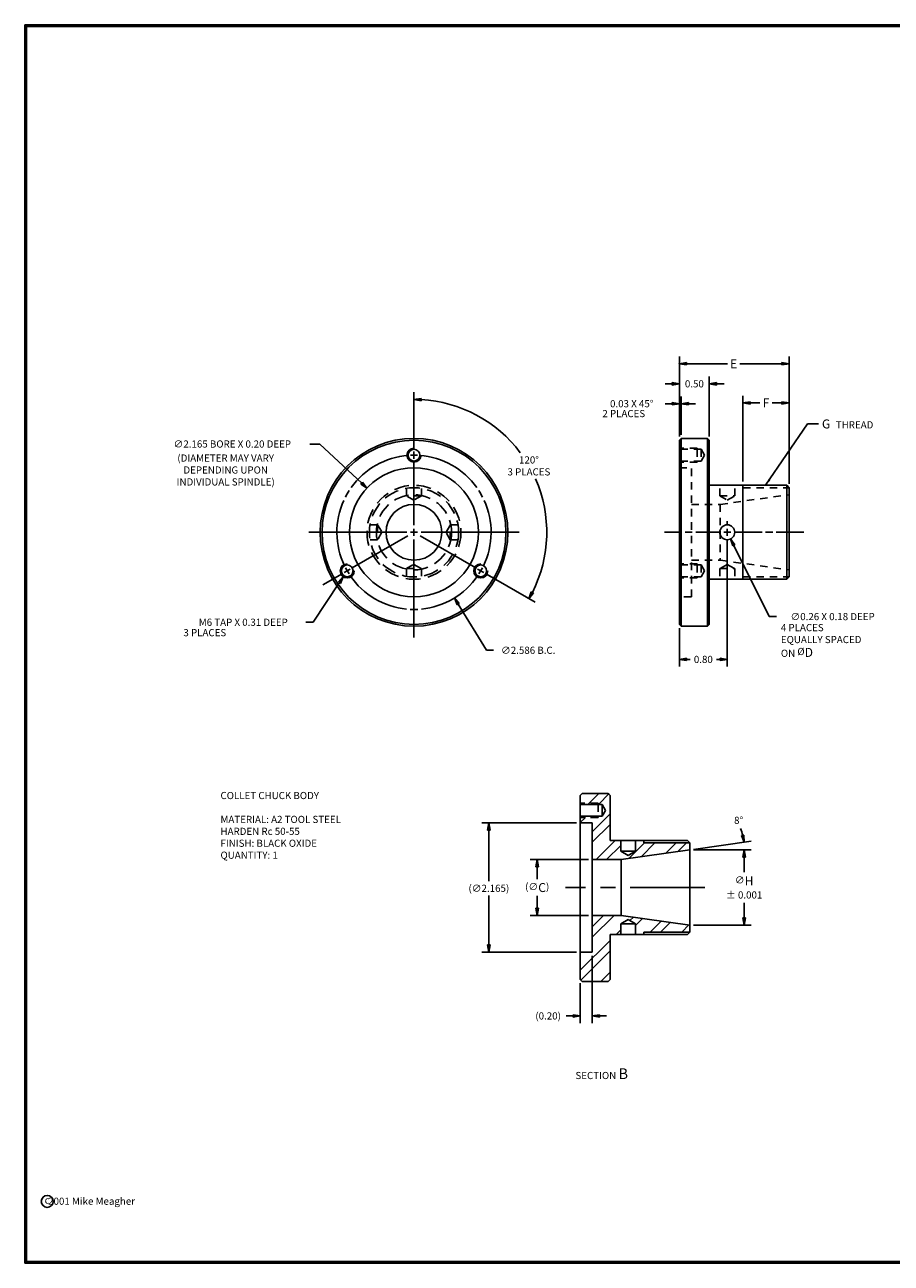
# Model space of a CAD drawing. Extents: x 2.4 to 35.1, y 1.7 to 22.5.
# Drawn here: x 2.4 to 16.9, y 1.7 to 22.5 of the extents above; entities that cross this region are included whole.
import ezdxf

# ---------------------------------------------------------------- set-up
doc = ezdxf.new("R2010")
doc.units = 0
doc.header["$MEASUREMENT"] = 0
for name, pattern in [('CENTER', [2, 1.25, -0.25, 0.25, -0.25]), ('HIDDEN', [0.375, 0.25, -0.125]), ('HIDDEN2', [0.1875, 0.125, -0.0625])]:
    doc.linetypes.add(name, pattern=pattern)
doc.layers.get('0').update_dxf_attribs({"linetype": 'CONTINUOUS'})
doc.layers.get('DEFPOINTS').update_dxf_attribs({"linetype": 'CONTINUOUS'})
for name, color, linetype in [('BORDER', 4, 'CONTINUOUS'), ('CHUCK_BODY', 3, 'CONTINUOUS'), ('CHUCK_BODY_DIMENSIONS', 4, 'CONTINUOUS')]:
    doc.layers.add(name, color=color, linetype=linetype)
doc.dimstyles.get("Standard").update_dxf_attribs({"dimtxt": 0.18, "dimasz": 0.18, "dimexe": 0.18, "dimexo": 0.0625, "dimgap": 0.09, "dimtad": 0, "dimtih": 1, "dimtoh": 1, "dimdec": 4, "dimzin": 0, "dimtxsty": 'STANDARD', "dimcen": 0.09, "dimazin": 3, "dimtfac": 1, "dimtdec": 4, "dimtofl": 0, "dimtmove": 0, "dimatfit": 3, "dimtolj": 1, "dimtzin": 0})

# ---------------------------------------------------------------- blocks, each defined once
blk = doc.blocks.new('_CLOSED')
at = {"color": 0, "linetype": 'BYBLOCK'}
for p, q in [((-1, 0.17), (0, 0)), ((-1, 0.17), (-1, -0.17)), ((0, 0), (-1, -0.17)), ((0, 0), (-1, 0))]:
    blk.add_line(p, q, dxfattribs=at)
blk = doc.blocks.new('*D1')
at = {"color": 0, "linetype": 'BYBLOCK'}
for p, q in [((14.897, 12.563), (14.301, 13.757)), ((15.019, 12.563), (14.897, 12.563))]:
    blk.add_line(p, q, dxfattribs=at)
at = {"layer": 'DEFPOINTS', "color": 0, "linetype": 'BYBLOCK'}
for p in [(14.136, 14.088), (14.248, 13.864)]:
    blk.add_point(p, dxfattribs=at)
at = {"color": 0, "linetype": 'BYBLOCK', "xscale": 0.12, "yscale": 0.12, "zscale": 0.12, "rotation": 116.5185447597916}
blk.add_blockref('_CLOSED', (14.248, 13.864), dxfattribs=at)
at = {"color": 0, "linetype": 'BYBLOCK', "insert": (15.959, 12.563), "char_height": 0.12, "attachment_point": 5}
blk.add_mtext('\\A1;∅0.26 X 0.18 DEEP', dxfattribs=at)
blk = doc.blocks.new('*D2')
at = {"color": 0, "linetype": 'BYBLOCK'}
for p, q in [((10.154, 11.544), (9.678, 12.318)), ((10.274, 11.544), (10.154, 11.544))]:
    blk.add_line(p, q, dxfattribs=at)
at = {"layer": 'DEFPOINTS', "color": 0, "linetype": 'BYBLOCK'}
for p in [(8.261, 14.623), (9.615, 12.421)]:
    blk.add_point(p, dxfattribs=at)
at = {"color": 0, "linetype": 'BYBLOCK', "xscale": 0.12, "yscale": 0.12, "zscale": 0.12, "rotation": 121.5861947730053}
blk.add_blockref('_CLOSED', (9.615, 12.421), dxfattribs=at)
at = {"color": 0, "linetype": 'BYBLOCK', "insert": (10.854, 11.544), "char_height": 0.12, "attachment_point": 5}
blk.add_mtext('\\A1;∅2.586 B.C.', dxfattribs=at)
blk = doc.blocks.new('*D3')
at = {"color": 0, "linetype": 'BYBLOCK'}
for p, q in [((8.938, 14.937), (8.938, 15.869)), ((10.164, 12.814), (10.97, 12.349))]:
    blk.add_line(p, q, dxfattribs=at)
for start, end in [(36.7841, 86.9119), (333.0881, 23.6531)]:
    blk.add_arc((8.938, 13.522), 2.227, start, end, dxfattribs=at)
at = {"layer": 'DEFPOINTS', "color": 0, "linetype": 'BYBLOCK'}
for p in [(8.938, 14.875), (8.938, 14.755), (11.131, 13.909), (10.006, 12.905), (10.11, 12.845)]:
    blk.add_point(p, dxfattribs=at)
at = {"color": 0, "linetype": 'BYBLOCK', "xscale": 0.12, "yscale": 0.12, "zscale": 0.12}
for p, rotation in [((8.938, 15.749), 178.4559269288374), ((10.866, 12.409), 241.544073071164)]:
    blk.add_blockref('_CLOSED', p, dxfattribs=dict(at, rotation=rotation))
at = {"color": 0, "linetype": 'BYBLOCK', "insert": (10.866, 14.635), "char_height": 0.12, "attachment_point": 5}
blk.add_mtext('\\A1;120°\\P3 PLACES', dxfattribs=at)
blk = doc.blocks.new('*D4')
at = {"color": 0, "linetype": 'BYBLOCK'}
for p, q in [((7.191, 15.002), (7.361, 15.002)), ((7.361, 15.002), (8.061, 14.345)), ((8.938, 13.642), (8.938, 14.664)), ((8.818, 13.522), (7.796, 13.522)), ((8.878, 13.522), (8.998, 13.522)), ((8.938, 13.462), (8.938, 13.582)), ((9.058, 13.522), (10.081, 13.522)), ((8.938, 13.402), (8.938, 12.379))]:
    blk.add_line(p, q, dxfattribs=at)
at = {"layer": 'DEFPOINTS', "color": 0, "linetype": 'BYBLOCK'}
for p in [(8.149, 14.263), (9.728, 12.781)]:
    blk.add_point(p, dxfattribs=at)
at = {"color": 0, "linetype": 'BYBLOCK', "xscale": 0.12, "yscale": 0.12, "zscale": 0.12, "rotation": 316.8300637080257}
blk.add_blockref('_CLOSED', (8.149, 14.263), dxfattribs=at)
at = {"color": 0, "linetype": 'BYBLOCK', "insert": (5.891, 15.002), "char_height": 0.12, "attachment_point": 5}
blk.add_mtext('\\A1;∅2.165 BORE X 0.20 DEEP', dxfattribs=at)
blk = doc.blocks.new('*D5')
at = {"color": 0, "linetype": 'BYBLOCK'}
for p, q in [((13.818, 8.49), (12.838, 8.49)), ((12.958, 8.37), (12.958, 8.16)), ((12.958, 7.674), (12.958, 7.882)), ((13.818, 7.554), (12.838, 7.554))]:
    blk.add_line(p, q, dxfattribs=at)
at = {"layer": 'DEFPOINTS', "color": 0, "linetype": 'BYBLOCK'}
for p in [(13.881, 8.49), (12.958, 7.554), (13.881, 7.554)]:
    blk.add_point(p, dxfattribs=at)
at = {"color": 0, "linetype": 'BYBLOCK', "xscale": 0.12, "yscale": 0.12, "zscale": 0.12}
for p, rotation in [((12.958, 8.49), 90), ((12.958, 7.554), 270)]:
    blk.add_blockref('_CLOSED', p, dxfattribs=dict(at, rotation=rotation))
at = {"color": 0, "linetype": 'BYBLOCK', "insert": (12.958, 8.021), "char_height": 0.12, "attachment_point": 5}
blk.add_mtext('\\A1;(∅\\fSwis721 BdOul BT|b0|i0|c0|p82;\\H0.15;C\\Ftxt.shx;\\H0.12;)', dxfattribs=at)
blk = doc.blocks.new('*D6')
at = {"color": 0, "linetype": 'BYBLOCK'}
for p, q in [((13.618, 9.104), (12.027, 9.104)), ((12.147, 8.984), (12.147, 8.129)), ((12.147, 7.059), (12.147, 7.889)), ((13.618, 6.939), (12.027, 6.939))]:
    blk.add_line(p, q, dxfattribs=at)
at = {"layer": 'DEFPOINTS', "color": 0, "linetype": 'BYBLOCK'}
for p in [(13.681, 9.104), (12.147, 6.939), (13.681, 6.939)]:
    blk.add_point(p, dxfattribs=at)
at = {"color": 0, "linetype": 'BYBLOCK', "xscale": 0.12, "yscale": 0.12, "zscale": 0.12}
for p, rotation in [((12.147, 9.104), 90), ((12.147, 6.939), 270)]:
    blk.add_blockref('_CLOSED', p, dxfattribs=dict(at, rotation=rotation))
at = {"color": 0, "linetype": 'BYBLOCK', "insert": (12.147, 8.009), "char_height": 0.12, "attachment_point": 5}
blk.add_mtext('\\A1;(∅2.165)', dxfattribs=at)
blk = doc.blocks.new('*D7')
at = {"color": 0, "linetype": 'BYBLOCK'}
for p, q in [((12.909, 6.877), (12.909, 5.749)), ((12.709, 6.417), (12.709, 5.749)), ((12.589, 5.869), (12.469, 5.869)), ((13.029, 5.869), (13.149, 5.869))]:
    blk.add_line(p, q, dxfattribs=at)
at = {"layer": 'DEFPOINTS', "color": 0, "linetype": 'BYBLOCK'}
for p in [(12.909, 6.939), (12.709, 6.479), (12.709, 5.869)]:
    blk.add_point(p, dxfattribs=at)
at = {"color": 0, "linetype": 'BYBLOCK', "xscale": 0.12, "yscale": 0.12, "zscale": 0.12}
blk.add_blockref('_CLOSED', (12.709, 5.869), dxfattribs=at)
at = {"color": 0, "linetype": 'BYBLOCK', "xscale": 0.12, "yscale": 0.12, "zscale": 0.12, "rotation": 180}
blk.add_blockref('_CLOSED', (12.909, 5.869), dxfattribs=at)
at = {"color": 0, "linetype": 'BYBLOCK', "insert": (12.169, 5.869), "char_height": 0.12, "attachment_point": 5}
blk.add_mtext('\\A1;(0.20)', dxfattribs=at)
blk = doc.blocks.new('*D8')
at = {"color": 0, "linetype": 'BYBLOCK'}
for p, q in [((7.245, 12.014), (7.686, 12.677)), ((7.125, 12.014), (7.245, 12.014))]:
    blk.add_line(p, q, dxfattribs=at)
at = {"layer": 'DEFPOINTS', "color": 0, "linetype": 'BYBLOCK'}
for p in [(7.884, 12.974), (7.753, 12.777)]:
    blk.add_point(p, dxfattribs=at)
at = {"color": 0, "linetype": 'BYBLOCK', "xscale": 0.12, "yscale": 0.12, "zscale": 0.12, "rotation": 56.35563240022254}
blk.add_blockref('_CLOSED', (7.753, 12.777), dxfattribs=at)
at = {"color": 0, "linetype": 'BYBLOCK', "insert": (6.075, 12.014), "char_height": 0.12, "attachment_point": 5}
blk.add_mtext('\\A1;M6 TAP X 0.31 DEEP', dxfattribs=at)
blk = doc.blocks.new('*D9')
at = {"color": 0, "linetype": 'BYBLOCK'}
for p, q in [((14.483, 13.339), (14.483, 11.271)), ((13.681, 11.917), (13.681, 11.271)), ((13.801, 11.391), (13.862, 11.391)), ((14.363, 11.391), (14.302, 11.391))]:
    blk.add_line(p, q, dxfattribs=at)
at = {"layer": 'DEFPOINTS', "color": 0, "linetype": 'BYBLOCK'}
for p in [(14.483, 13.402), (13.681, 11.979), (14.483, 11.391)]:
    blk.add_point(p, dxfattribs=at)
at = {"color": 0, "linetype": 'BYBLOCK', "xscale": 0.12, "yscale": 0.12, "zscale": 0.12, "rotation": 180}
blk.add_blockref('_CLOSED', (13.681, 11.391), dxfattribs=at)
at = {"color": 0, "linetype": 'BYBLOCK', "xscale": 0.12, "yscale": 0.12, "zscale": 0.12}
blk.add_blockref('_CLOSED', (14.483, 11.391), dxfattribs=at)
at = {"color": 0, "linetype": 'BYBLOCK', "insert": (14.082, 11.391), "char_height": 0.12, "attachment_point": 5}
blk.add_mtext('\\A1;0.80', dxfattribs=at)
blk = doc.blocks.new('*D10')
at = {"color": 0, "linetype": 'BYBLOCK'}
for p, q in [((13.681, 15.127), (13.681, 15.798)), ((13.712, 15.158), (13.712, 15.798)), ((13.561, 15.678), (13.441, 15.678)), ((13.832, 15.678), (13.952, 15.678))]:
    blk.add_line(p, q, dxfattribs=at)
at = {"layer": 'DEFPOINTS', "color": 0, "linetype": 'BYBLOCK'}
for p in [(13.681, 15.678), (13.681, 15.065), (13.712, 15.096)]:
    blk.add_point(p, dxfattribs=at)
at = {"color": 0, "linetype": 'BYBLOCK', "xscale": 0.12, "yscale": 0.12, "zscale": 0.12}
blk.add_blockref('_CLOSED', (13.681, 15.678), dxfattribs=at)
at = {"color": 0, "linetype": 'BYBLOCK', "xscale": 0.12, "yscale": 0.12, "zscale": 0.12, "rotation": 180}
blk.add_blockref('_CLOSED', (13.712, 15.678), dxfattribs=at)
at = {"color": 0, "linetype": 'BYBLOCK', "insert": (12.881, 15.678), "char_height": 0.12, "attachment_point": 5}
blk.add_mtext('\\A1;0.03 X 45°', dxfattribs=at)
blk = doc.blocks.new('*D14')
at = {"color": 0, "linetype": 'BYBLOCK'}
for p, q in [((15.582, 8.652), (16.549, 8.652)), ((16.429, 8.532), (16.429, 8.277)), ((16.429, 7.512), (16.429, 7.767)), ((15.582, 7.392), (16.549, 7.392))]:
    blk.add_line(p, q, dxfattribs=at)
at = {"layer": 'DEFPOINTS', "color": 0, "linetype": 'BYBLOCK'}
for p in [(15.52, 8.652), (15.52, 7.392), (16.429, 7.392)]:
    blk.add_point(p, dxfattribs=at)
at = {"color": 0, "linetype": 'BYBLOCK', "xscale": 0.12, "yscale": 0.12, "zscale": 0.12}
for p, rotation in [((16.429, 8.652), 90), ((16.429, 7.392), 270)]:
    blk.add_blockref('_CLOSED', p, dxfattribs=dict(at, rotation=rotation))
at = {"color": 0, "linetype": 'BYBLOCK', "insert": (16.429, 8.022), "char_height": 0.12, "attachment_point": 5}
blk.add_mtext('\\A1;∅\\fSwis721 BdOul BT|b0|i0|c0|p82;\\H0.15;H\\P\\Ftxt.shx;\\H0.12;± 0.001', dxfattribs=at)

msp = doc.modelspace()

# ---------------------------------------------------------------- linework, layer by layer
at = {"layer": 'BORDER', "color": 4}
for p, q in [((2.41, 22.48345), (35.15, 22.48345)), ((2.41, 1.72345), (2.41, 22.48345)), ((2.42, 22.47345), (35.14, 22.47345)), ((2.42, 1.73345), (2.42, 22.47345)), ((2.43, 22.46345), (35.13, 22.46345)), ((2.43, 1.74345), (2.43, 22.46345)), ((35.12, 22.45345), (2.44, 22.45345)), ((2.44, 1.75345), (2.44, 22.45345)), ((35.15, 1.72345), (2.41, 1.72345)), ((2.42, 1.73345), (35.14, 1.73345)), ((2.43, 1.74345), (35.13, 1.74345)), ((2.44, 1.75345), (35.12, 1.75345))]:
    msp.add_line(p, q, dxfattribs=at)
at = {"layer": 'BORDER'}
msp.add_circle((2.78686, 2.76041), 0.1, dxfattribs=at)
at = {"layer": 'CHUCK_BODY'}
for p, q in [((13.42107, 15.54987), (13.38982, 15.51862)), ((13.38982, 12.43312), (13.38982, 15.51862)), ((13.42107, 15.54987), (13.42107, 12.40187)), ((13.85857, 15.54987), (13.42107, 15.54987)), ((13.85857, 15.54987), (13.85857, 12.40187)), ((13.88982, 15.51862), (13.85857, 15.54987)), ((13.88982, 12.43312), (13.88982, 15.51862)), ((13.88982, 14.76327), (15.189, 14.76327)), ((15.189, 14.76327), (15.189, 13.18846)), ((15.2284, 14.60579), (15.2284, 14.72387)), ((15.2284, 14.60579), (15.2284, 13.34595)), ((15.2284, 13.22786), (15.2284, 13.34595)), ((13.88982, 13.18846), (15.189, 13.18846)), ((13.38982, 12.43312), (13.42107, 12.40187)), ((13.42107, 12.40187), (13.85857, 12.40187)), ((13.88982, 12.43312), (13.85857, 12.40187)), ((11.75906, 9.59595), (11.72781, 9.5647)), ((11.72781, 6.4792), (11.72781, 9.5647)), ((12.19656, 9.59595), (11.75906, 9.59595)), ((11.85491, 9.41337), (12.0375, 9.59595)), ((12.03169, 9.41337), (12.21427, 9.59595)), ((12.22781, 9.5647), (12.19656, 9.59595)), ((12.22781, 8.80935), (12.22781, 9.5647)), ((11.72781, 9.10949), (11.81517, 9.19685)), ((11.92781, 8.95594), (12.22781, 9.25594)), ((11.92781, 6.93945), (11.92781, 9.10445)), ((11.92781, 8.77916), (12.22781, 9.07916)), ((11.99207, 8.48987), (12.31156, 8.80935)), ((12.16885, 8.48987), (12.4051, 8.72612)), ((12.22781, 8.80935), (13.52699, 8.80935)), ((12.54018, 8.50765), (12.80252, 8.76998)), ((12.74586, 8.53656), (12.97929, 8.76998)), ((13.15723, 8.59437), (13.33285, 8.76998)), ((13.36292, 8.62328), (13.50962, 8.76998)), ((13.56639, 8.65187), (13.56639, 8.76995)), ((13.56639, 8.65187), (13.56639, 7.39203)), ((11.92781, 7.18817), (12.29368, 7.55404)), ((11.92781, 7.36495), (12.1169, 7.55404)), ((12.6551, 7.38513), (12.77344, 7.50347)), ((12.32774, 7.23455), (12.4051, 7.31191)), ((12.89744, 7.27392), (13.08343, 7.45991)), ((13.07422, 7.27392), (13.23843, 7.43813)), ((13.42777, 7.27392), (13.54841, 7.39456)), ((13.56639, 7.27395), (13.56639, 7.39203)), ((11.72781, 6.63462), (12.22781, 7.13462)), ((12.22781, 7.23455), (13.52699, 7.23455)), ((12.22781, 6.4792), (12.22781, 7.23455)), ((11.73849, 6.46852), (12.22781, 6.95784)), ((11.72781, 6.4792), (11.75906, 6.44795)), ((11.75906, 6.44795), (12.19656, 6.44795)), ((12.07148, 6.44795), (12.22781, 6.60429)), ((12.22781, 6.4792), (12.19656, 6.44795))]:
    msp.add_line(p, q, dxfattribs=at)
at = {"layer": 'CHUCK_BODY', "color": 4, "linetype": 'HIDDEN2'}
for p, q in [((13.68832, 15.38697), (13.38982, 15.38697)), ((13.7565, 15.36728), (13.38982, 15.36728)), ((13.68832, 15.36728), (13.68832, 15.38697)), ((13.68832, 15.36728), (13.68832, 15.17045)), ((13.81332, 15.26887), (13.7565, 15.36728)), ((13.7565, 15.36728), (13.7565, 15.17045)), ((13.7565, 15.17045), (13.38982, 15.17045)), ((13.68832, 15.15077), (13.68832, 15.17045)), ((13.81332, 15.26887), (13.7565, 15.17045)), ((13.68832, 15.15077), (13.38982, 15.15077)), ((13.38982, 15.05837), (13.58982, 15.05837)), ((13.58982, 12.89337), (13.58982, 15.05837)), ((8.81313, 14.58544), (8.81313, 14.75328)), ((9.06313, 14.58544), (9.06313, 14.75328)), ((14.06711, 14.58544), (14.06711, 14.76327)), ((14.31711, 14.58544), (14.31711, 14.76327)), ((8.93813, 14.51327), (8.81313, 14.58544)), ((9.06313, 14.58544), (8.81313, 14.58544)), ((9.06313, 14.58544), (8.93813, 14.51327)), ((14.06711, 14.58544), (14.31711, 14.58544)), ((14.06711, 14.58544), (14.19211, 14.51327)), ((14.07569, 14.44378), (15.2284, 14.60579)), ((14.19211, 14.51327), (14.31711, 14.58544)), ((14.45523, 14.7239), (15.2284, 14.7239)), ((13.58982, 14.44378), (14.07569, 14.44378)), ((14.07569, 14.44378), (14.07569, 13.50795)), ((8.32856, 14.10087), (8.16071, 14.10087)), ((8.32856, 14.10087), (8.32856, 13.85087)), ((8.32856, 14.10087), (8.40073, 13.97587)), ((8.40073, 13.97587), (8.32856, 13.85087)), ((9.47553, 13.97587), (9.5477, 14.10087)), ((9.5477, 13.85087), (9.47553, 13.97587)), ((9.5477, 14.10087), (9.71554, 14.10087)), ((9.5477, 13.85087), (9.5477, 14.10087)), ((8.32856, 13.85087), (8.16071, 13.85087)), ((9.5477, 13.85087), (9.71554, 13.85087)), ((13.58982, 13.50795), (14.07569, 13.50795)), ((14.07569, 13.50795), (15.2284, 13.34595)), ((8.81313, 13.36629), (8.93813, 13.43846)), ((8.81313, 13.36629), (9.06313, 13.36629)), ((8.81313, 13.36629), (8.81313, 13.19845)), ((8.93813, 13.43846), (9.06313, 13.36629)), ((9.06313, 13.36629), (9.06313, 13.19845)), ((13.68832, 13.44747), (13.38982, 13.44747)), ((13.7565, 13.42778), (13.38982, 13.42778)), ((13.68832, 13.42778), (13.68832, 13.44747)), ((13.68832, 13.42778), (13.68832, 13.23095)), ((13.7565, 13.42778), (13.7565, 13.23095)), ((13.81332, 13.32937), (13.7565, 13.42778)), ((13.81332, 13.32937), (13.7565, 13.23095)), ((14.19211, 13.43846), (14.06711, 13.36629)), ((14.06711, 13.36629), (14.31711, 13.36629)), ((14.06711, 13.36629), (14.06711, 13.18846)), ((14.19211, 13.43846), (14.31711, 13.36629)), ((14.31711, 13.36629), (14.31711, 13.18846)), ((13.7565, 13.23095), (13.38982, 13.23095)), ((13.68832, 13.21127), (13.38982, 13.21127)), ((13.68832, 13.21127), (13.68832, 13.23095)), ((14.45523, 13.22783), (15.2284, 13.22783)), ((13.58982, 12.89337), (13.38982, 12.89337)), ((12.02631, 9.43305), (11.72781, 9.43305)), ((12.02631, 9.41337), (12.02631, 9.21654)), ((12.02631, 9.19685), (11.72781, 9.19685))]:
    msp.add_line(p, q, dxfattribs=at)
at = {"layer": 'CHUCK_BODY', "linetype": 'CONTINUOUS'}
for p, q in [((14.45523, 14.76327), (14.45523, 13.18846)), ((15.189, 14.76327), (15.2284, 14.72387)), ((15.189, 13.18846), (15.2284, 13.22786)), ((12.79323, 8.80935), (12.79323, 8.76998)), ((13.52699, 8.80935), (13.56639, 8.76995)), ((12.79323, 7.27392), (12.79323, 7.23455)), ((13.52699, 7.23455), (13.56639, 7.27395))]:
    msp.add_line(p, q, dxfattribs=at)
at = {"layer": 'CHUCK_BODY', "color": 3, "linetype": 'CONTINUOUS'}
for p, q in [((12.09449, 9.41337), (11.72781, 9.41337)), ((12.02631, 9.41337), (12.02631, 9.43305)), ((12.09449, 9.41337), (12.09449, 9.21654)), ((12.15131, 9.31495), (12.09449, 9.41337)), ((12.09449, 9.21654), (11.72781, 9.21654)), ((12.02631, 9.19685), (12.02631, 9.21654)), ((12.15131, 9.31495), (12.09449, 9.21654)), ((11.72781, 9.10445), (11.92781, 9.10445)), ((12.4051, 8.63152), (12.4051, 8.80935)), ((12.6551, 8.63152), (12.6551, 8.80935)), ((12.79323, 8.76998), (13.56639, 8.76998)), ((12.4051, 8.63152), (12.6551, 8.63152)), ((12.4051, 8.63152), (12.5301, 8.55935)), ((12.41368, 8.48987), (13.56639, 8.65187)), ((12.5301, 8.55935), (12.6551, 8.63152)), ((11.92781, 8.48987), (12.41368, 8.48987)), ((12.41368, 8.48987), (12.41368, 7.55404)), ((11.92781, 7.55404), (12.41368, 7.55404)), ((12.5301, 7.48455), (12.4051, 7.41238)), ((12.41368, 7.55404), (13.56639, 7.39203)), ((12.5301, 7.48455), (12.6551, 7.41238)), ((12.56031, 7.46711), (12.61845, 7.52526)), ((12.4051, 7.41238), (12.6551, 7.41238)), ((12.4051, 7.41238), (12.4051, 7.23455)), ((12.6551, 7.41238), (12.6551, 7.23455)), ((12.79323, 7.27392), (13.56639, 7.27392)), ((11.92781, 6.93945), (11.72781, 6.93945))]:
    msp.add_line(p, q, dxfattribs=at)
at = {"layer": 'CHUCK_BODY'}
for centre, radius in [((8.93813, 13.97587), 1.574), ((8.93813, 13.97587), 1.54275), ((8.93813, 13.97587), 1.0825), ((8.93813, 13.97587), 0.46792), ((14.19211, 13.97587), 0.125)]:
    msp.add_circle(centre, radius, dxfattribs=at)
at = {"layer": 'CHUCK_BODY', "color": 3, "linetype": 'CONTINUOUS'}
for centre in [(8.93813, 15.26887), (7.81836, 13.32937), (10.0579, 13.32937)]:
    msp.add_circle(centre, 0.09842, dxfattribs=at)
at = {"layer": 'CHUCK_BODY', "color": 4, "linetype": 'HIDDEN'}
for radius in [0.7874, 0.74803, 0.62992]:
    msp.add_circle((8.93813, 13.97587), radius, dxfattribs=at)
at = {"layer": 'CHUCK_BODY', "color": 3, "linetype": 'CONTINUOUS'}
for centre in [(8.93813, 15.26887), (7.81836, 13.32937), (10.0579, 13.32937)]:
    msp.add_arc(centre, 0.118, 90, 0, dxfattribs=at)
at = {"layer": 'CHUCK_BODY_DIMENSIONS', "linetype": 'BYBLOCK'}
for p, q in [((13.38982, 15.58112), (13.38982, 16.92115)), ((15.2284, 14.78637), (15.2284, 16.92115)), ((13.50982, 16.80115), (14.19365, 16.80115)), ((15.1084, 16.80115), (14.40391, 16.80115)), ((13.26982, 16.46479), (13.14888, 16.46479)), ((13.88982, 15.58112), (13.88982, 16.58479)), ((14.00982, 16.46479), (14.14245, 16.46479)), ((14.45523, 14.82577), (14.45523, 16.26465)), ((14.57523, 16.14465), (14.73982, 16.14465)), ((15.1084, 16.14465), (14.94381, 16.14465)), ((13.62828, 8.66057), (14.59572, 8.79654))]:
    msp.add_line(p, q, dxfattribs=at)
at = {"layer": 'CHUCK_BODY_DIMENSIONS'}
for p, q in [((8.93813, 15.36729), (8.93813, 15.74152)), ((8.87813, 15.26887), (8.99813, 15.26887)), ((8.93813, 15.20887), (8.93813, 15.32887)), ((8.93813, 14.09587), (8.93813, 15.15087)), ((14.19211, 14.09587), (14.19211, 14.16087)), ((8.81813, 13.97587), (7.17248, 13.97587)), ((7.90359, 13.37858), (8.8342, 13.91587)), ((8.87813, 13.97587), (8.99813, 13.97587)), ((8.93813, 13.91587), (8.93813, 14.03587)), ((9.97266, 13.37858), (9.04205, 13.91587)), ((9.05813, 13.97587), (10.70378, 13.97587)), ((13.42582, 13.97587), (13.13982, 13.97587)), ((13.60582, 13.97587), (13.48582, 13.97587)), ((14.07211, 13.97587), (13.66582, 13.97587)), ((14.13211, 13.97587), (14.25211, 13.97587)), ((14.19211, 13.91587), (14.19211, 14.03587)), ((14.31211, 13.97587), (14.77525, 13.97587)), ((14.83525, 13.97587), (14.95525, 13.97587)), ((15.01525, 13.97587), (15.4784, 13.97587)), ((8.93813, 13.85587), (8.93813, 12.21021)), ((14.19211, 13.85587), (14.19211, 13.79087)), ((7.87032, 13.35937), (7.76639, 13.29937)), ((7.84836, 13.2774), (7.78836, 13.38133)), ((10.00594, 13.35937), (10.10986, 13.29937)), ((10.0879, 13.38133), (10.0279, 13.2774)), ((7.73312, 13.28015), (7.40903, 13.09304)), ((10.14314, 13.28015), (10.23216, 13.22875))]:
    msp.add_line(p, q, dxfattribs=at)
at = {"layer": 'CHUCK_BODY_DIMENSIONS', "linetype": 'CENTER'}
msp.add_line((13.81639, 8.02195), (11.47781, 8.02195), dxfattribs=at)
at = {"layer": 'CHUCK_BODY_DIMENSIONS'}
for start, end in [(94.310668, 144.4523), (35.5477, 85.63751), (147.229403, 152.770597), (27.229403, 32.770597), (155.5477, 205.63751), (334.310668, 24.4523), (214.310668, 264.4523), (275.5477, 325.63751), (267.229403, 272.770597)]:
    msp.add_arc((8.93813, 13.97587), 1.293, start, end, dxfattribs=at)
at = {"layer": 'CHUCK_BODY_DIMENSIONS', "linetype": 'BYBLOCK'}
msp.add_arc((13.56639, 8.65187), 0.91944, 15.483235, 22.96647, dxfattribs=at)
msp.add_point((13.38982, 16.80115), dxfattribs=at)
at = {"layer": 'DEFPOINTS', "color": 0, "linetype": 'BYBLOCK'}
for p in [(13.38982, 15.51862), (15.2284, 14.72387), (13.39618, 8.65187), (13.56639, 8.65187), (13.63194, 8.65187), (12.41368, 8.48987)]:
    msp.add_point(p, dxfattribs=at)

# ---------------------------------------------------------------- block references
at = {"layer": 'CHUCK_BODY_DIMENSIONS', "linetype": 'BYBLOCK', "yscale": 0.12, "zscale": 0.12}
for p, xscale, rotation in [((13.38982, 16.80115), 0.12, 180), ((13.38982, 16.46479), -0.12, 180), ((14.45523, 16.14465), 0.12, 180), ((14.47688, 8.77983), 0.12, 281.7416175423011)]:
    msp.add_blockref('_CLOSED', p, dxfattribs=dict(at, xscale=xscale, rotation=rotation))
for p, xscale in [((15.2284, 16.80115), 0.12), ((13.88982, 16.46479), -0.12), ((15.2284, 16.14465), 0.12)]:
    msp.add_blockref('_CLOSED', p, dxfattribs=dict(at, xscale=xscale))

# ---------------------------------------------------------------- texts
at = {"layer": 'BORDER'}
for s, p in [('c', (2.74339, 2.72121)), ('  2001 Mike Meagher', (2.72857, 2.70328))]:
    msp.add_text(s, height=0.12, dxfattribs=at).set_placement(p)
at = {"layer": 'CHUCK_BODY_DIMENSIONS'}
msp.add_text('2 PLACES', height=0.12, dxfattribs=at).set_placement((12.09737, 15.90574))
at = {"layer": 'CHUCK_BODY_DIMENSIONS', "linetype": 'BYBLOCK', "attachment_point": 5}
for s, insert, char_height in [('\\fSwis721 BdOul BT|b0|i0|c0|p82;E', (14.29878, 16.80115), 0.15), ('\\A1;0.50', (13.64061, 16.46479), 0.12), ('\\fSwis721 BdOul BT|b0|i0|c0|p82;F', (14.84182, 16.14465), 0.15), ('8°', (14.38252, 9.13231), 0.12)]:
    msp.add_mtext(s, dxfattribs=dict(at, insert=insert, char_height=char_height))
at = {"layer": 'CHUCK_BODY_DIMENSIONS', "insert": (15.78025, 15.79209), "char_height": 0.15, "attachment_point": 4}
msp.add_mtext('\\fSwis721 BdOul BT|b0|i0|c0|p82;G  \\Ftxt.shx;\\H0.12;THREAD', dxfattribs=at)
at = {"layer": 'CHUCK_BODY_DIMENSIONS', "char_height": 0.12}
for s, insert, width, attachment_point in [('(DIAMETER MAY VARY DEPENDING UPON\\PINDIVIDUAL SPINDLE)', (5.77958, 15.00471), 2.4677, 5), ('3 PLACES', (5.07048, 12.27813), 0.9688836, 4), ('4 PLACES\\PEQUALLY SPACED\\PON %%c\\fSwis721 BdOul BT|b0|i0|c0|p82;\\H0.15;D', (15.09168, 12.43794), 2.2644, 1), ('COLLET CHUCK BODY\\P \\PMATERIAL: A2 TOOL STEEL\\P         HARDEN Rc 50-55\\PFINISH: BLACK OXIDE\\PQUANTITY: 1', (5.69261, 9.04788), 3.5217323, 4), ('SECTION \\fSwis721 BdOul BT|b0|i0|c0|p82;\\H0.18;B', (11.64585, 4.99034), 3.2787, 1)]:
    msp.add_mtext(s, dxfattribs=dict(at, insert=insert, width=width, attachment_point=attachment_point))

# ---------------------------------------------------------------- dimensions: what is measured, and where the dimension line sits
at = {"layer": 'CHUCK_BODY_DIMENSIONS'}
dim = msp.add_linear_dim(base=(13.38982, 16.13152), p1=(13.42107, 15.54987), p2=(13.38982, 15.51862), text='0.03 X 45°', dimstyle='STANDARD', override={"dimtxt": 0.12, "dimasz": 0.12, "dimexe": 0.12, "dimgap": 0.06, "dimblk1": 'CLOSED', "dimblk2": 'CLOSED', "dimsah": 1, "dimcen": -0.06}, dxfattribs=at)
dim.commit()
dim.dimension.update_dxf_attribs({"geometry": '*D10', "text_midpoint": (12.58982, 16.13152), "dimtype": 160, "insert": (-0.29112, 0.45391)})
dim = msp.add_angular_dim_2l(base=(11.13098, 14.36252), line1=((10.00594, 13.35937), (10.10986, 13.29937)), line2=((8.93813, 15.20887), (8.93813, 15.32887)), text='120°\\P3 PLACES', dimstyle='STANDARD', override={"dimtxt": 0.12, "dimasz": 0.12, "dimexe": 0.12, "dimgap": 0.06, "dimblk1": 'CLOSED', "dimblk2": 'CLOSED', "dimsah": 1, "dimcen": -0.09}, dxfattribs=at)
dim.commit()
dim.dimension.update_dxf_attribs({"geometry": '*D3', "text_midpoint": (10.86649, 15.08921), "insert": (0, 0.45391)})
for p1, p2, text, override, picture, middle in [((9.72762, 13.23526), (8.14863, 14.71647), '%%c2.165 BORE X 0.20 DEEP', {"dimtxt": 0.12, "dimasz": 0.12, "dimexe": 0.12, "dimgap": 0.06, "dimblk1": 'CLOSED', "dimblk2": 'CLOSED', "dimsah": 1, "dimcen": -0.06}, '*D4', (5.89076, 15.45555)), ((8.26088, 15.07731), (9.61538, 12.87442), '%%c2.586 B.C.', {"dimtxt": 0.12, "dimasz": 0.12, "dimexe": 0.12, "dimgap": 0.06, "dimblk1": 'CLOSED', "dimblk2": 'CLOSED', "dimsah": 1, "dimcen": 0}, '*D2', (10.85424, 11.99804)), ((7.88373, 13.4276), (7.75298, 13.23113), 'M6 TAP X 0.31 DEEP', {"dimtxt": 0.12, "dimasz": 0.12, "dimexe": 0.12, "dimgap": 0.06, "dimblk1": 'CLOSED', "dimblk2": 'CLOSED', "dimsah": 1, "dimcen": 0}, '*D8', (6.07503, 12.46789))]:
    dim = msp.add_diameter_dim_2p(p1=p1, p2=p2, text=text, dimstyle='STANDARD', override=override, dxfattribs=at)
    dim.commit()
    dim.dimension.update_dxf_attribs({"geometry": picture, "text_midpoint": middle, "dimtype": 163, "insert": (0, 0.45391)})
dim = msp.add_diameter_dim_2p(p1=(14.1363, 14.08771), p2=(14.24792, 13.86402), text='%%c0.26 X 0.18 DEEP', dimstyle='STANDARD', override={"dimtxt": 0.12, "dimasz": 0.12, "dimexe": 0.12, "dimgap": 0.06, "dimblk1": 'CLOSED', "dimblk2": 'CLOSED', "dimsah": 1, "dimcen": 0}, dxfattribs=at)
dim.commit()
dim.dimension.update_dxf_attribs({"geometry": '*D1', "text_midpoint": (15.95886, 12.56283), "dimtype": 163})
for base, p1, p2, text, override, picture, middle, set_off in [((14.19211, 11.84498), (13.38982, 12.43312), (14.19211, 13.85587), '0.80', {"dimtxt": 0.12, "dimasz": 0.12, "dimexe": 0.12, "dimgap": 0.06, "dimblk1": 'CLOSED', "dimblk2": 'CLOSED', "dimsah": 1, "dimcen": -0.06}, '*D9', (13.79096, 11.84498), (-0.29112, 0.45391)), ((11.72781, 5.86875), (11.92781, 6.93945), (11.72781, 6.4792), '(0.20)', {"dimtxt": 0.12, "dimasz": 0.12, "dimexe": 0.12, "dimgap": 0.06, "dimblk1": 'CLOSED', "dimblk2": 'CLOSED', "dimsah": 1, "dimcen": 0}, '*D7', (11.18781, 5.86875), (-0.98099, 0))]:
    dim = msp.add_linear_dim(base=base, p1=p1, p2=p2, text=text, dimstyle='STANDARD', override=override, dxfattribs=at)
    dim.commit()
    dim.dimension.update_dxf_attribs({"geometry": picture, "text_midpoint": middle, "insert": set_off})
for base, p1, p2, text, picture, middle in [((10.19421, 6.93945), (11.72781, 9.10445), (11.72781, 6.93945), '(%%c2.165)', '*D6', (10.19421, 8.00873)), ((14.47571, 7.39203), (13.56639, 8.65187), (13.56639, 7.39203), '%%c\\fSwis721 BdOul BT|b0|i0|c0|p82;\\H0.15;H\\P\\Ftxt.shx;\\H0.12;± 0.001', '*D14', (14.47571, 8.0221)), ((11.00501, 7.55404), (11.92781, 8.48987), (11.92781, 7.55404), '(%%c\\fSwis721 BdOul BT|b0|i0|c0|p82;\\H0.15;C\\Ftxt.shx;\\H0.12;)', '*D5', (11.00501, 8.021))]:
    dim = msp.add_linear_dim(base=base, p1=p1, p2=p2, angle=90, text=text, dimstyle='STANDARD', override={"dimtxt": 0.12, "dimasz": 0.12, "dimexe": 0.12, "dimgap": 0.06, "dimblk1": 'CLOSED', "dimblk2": 'CLOSED', "dimsah": 1, "dimcen": -0.06}, dxfattribs=at)
    dim.commit()
    dim.dimension.update_dxf_attribs({"geometry": picture, "text_midpoint": middle, "dimtype": 160, "insert": (-1.95313, 0)})

# ---------------------------------------------------------------- leaders
at = {"layer": 'CHUCK_BODY_DIMENSIONS', "annotation_type": 0, "has_hookline": 1, "hookline_direction": 0, "text_width": 0.9469}
msp.add_leader([(14.8345, 14.76327), (15.53859, 15.79209), (15.72025, 15.79209)], dimstyle='STANDARD', override={"dimtxt": 0.12, "dimasz": 0.12, "dimexe": 0.12, "dimgap": 0.06, "dimcen": -0.06}, dxfattribs=at)

doc.saveas('drawing.dxf')
